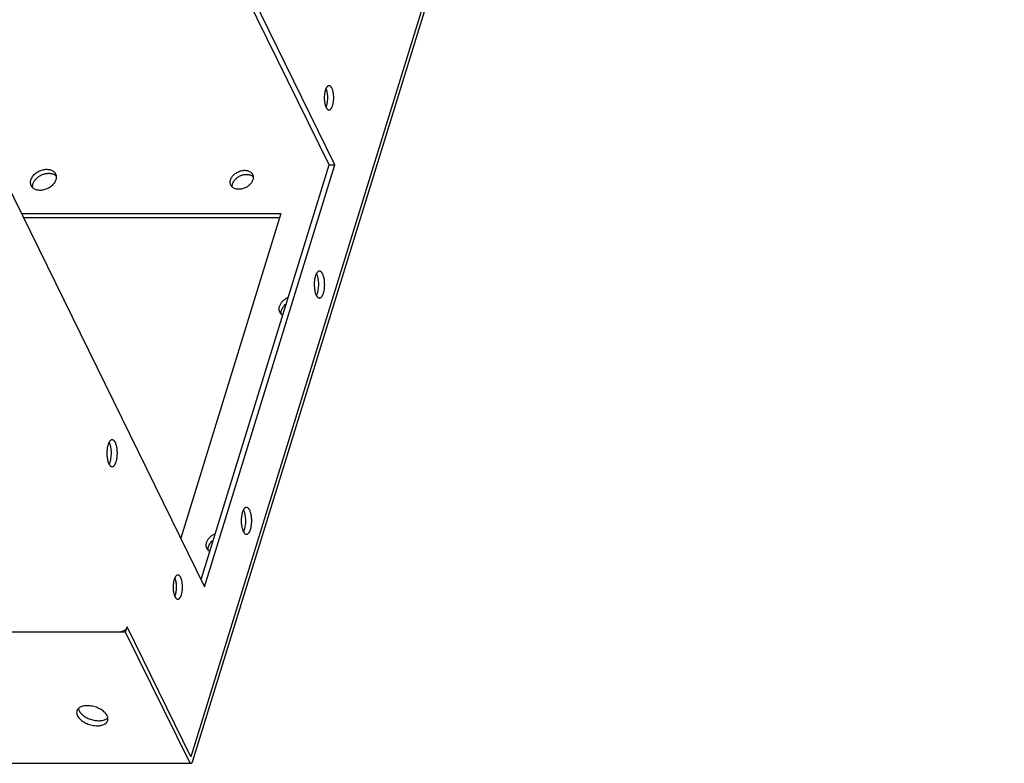
# Model space of a CAD drawing. Units: millimetres. Extents: x 24980 to 30239, y -7146 to -5422.
# Drawn here: x 27192 to 27321, y -6904 to -6806 of the extents above; entities that cross this region are included whole.
import ezdxf

# ---------------------------------------------------------------- set-up
doc = ezdxf.new("R2010")
doc.units = ezdxf.units.MM
doc.header["$LTSCALE"] = 65.395
doc.layers.get('0').update_dxf_attribs({"linetype": 'CONTINUOUS'})
doc.layers.add('02___PRT_ALL_AXES', color=7, linetype='CONTINUOUS')

# ---------------------------------------------------------------- blocks, each defined once
blk = doc.blocks.new('A$C7e41bab6')
at = {"color": 7, "linetype": 'Continuous'}
for p, q in [((900.09, 488.9), (749.38, 1.2)), ((776.13, 111.11), (696.82, 272.72)), ((672.61, 194.39), (751.92, 32.77)), ((751.92, 32.77), (776.13, 111.11)), ((775.03, 111.11), (776.13, 111.11)), ((737.25, 24.38), (737.54, 25.32)), ((749.38, 1.2), (737.54, 25.32))]:
    blk.add_line(p, q, dxfattribs=at)
at = {"color": 3, "linetype": 'Continuous'}
for p, q in [((749.74, 0.45), (900.45, 488.15)), ((775.03, 111.11), (696.39, 271.34)), ((751.25, 34.16), (775.03, 111.11)), ((737.25, 24.38), (701.72, 24.38)), ((749.09, 0.26), (737.25, 24.38)), ((186.24, 0), (749.38, 0))]:
    blk.add_line(p, q, dxfattribs=at)
for centre in [(770.97, 89.98), (732.46, 58.67), (757.41, 46.12)]:
    blk.add_arc(centre, 1.98, 26.117, 29.2774, dxfattribs=at)
at = {"color": 7, "linetype": 'Continuous'}
for points, knots in [([(775.02, 125.84), (774.99, 125.84), (774.95, 125.83), (774.88, 125.81), (774.81, 125.78), (774.75, 125.73), (774.68, 125.67), (774.62, 125.6), (774.56, 125.51), (774.51, 125.42), (774.45, 125.31), (774.38, 125.15), (774.31, 124.93), (774.24, 124.64), (774.19, 124.32), (774.15, 123.99), (774.14, 123.65), (774.14, 123.3), (774.17, 122.96), (774.22, 122.64), (774.28, 122.34), (774.37, 122.07), (774.43, 121.9), (774.47, 121.82)], [0, 0, 0, 0, 0.015501, 0.031505, 0.048457, 0.066714, 0.086536, 0.108091, 0.131476, 0.156726, 0.183832, 0.212743, 0.275622, 0.344472, 0.418095, 0.495098, 0.573962, 0.653101, 0.730919, 0.80587, 0.876504, 0.941564, 1, 1, 1, 1]), ([(775.56, 125.35), (775.54, 125.39), (775.5, 125.46), (775.44, 125.56), (775.38, 125.64), (775.31, 125.71), (775.24, 125.77), (775.17, 125.81), (775.09, 125.83), (775.04, 125.84), (775.02, 125.84)], [0, 0, 0, 0, 0.163897, 0.315417, 0.454407, 0.581348, 0.697303, 0.803981, 0.90382, 1, 1, 1, 1]), ([(775.02, 121.34), (775.04, 121.34), (775.09, 121.34), (775.15, 121.36), (775.22, 121.4), (775.29, 121.44), (775.35, 121.5), (775.41, 121.58), (775.47, 121.66), (775.53, 121.75), (775.58, 121.86), (775.65, 122.02), (775.72, 122.24), (775.79, 122.53), (775.85, 122.85), (775.88, 123.18), (775.9, 123.53), (775.89, 123.87), (775.86, 124.21), (775.82, 124.53), (775.75, 124.83), (775.67, 125.11), (775.6, 125.27), (775.56, 125.35)], [0, 0, 0, 0, 0.015501, 0.031505, 0.048457, 0.066714, 0.086536, 0.108091, 0.131476, 0.156726, 0.183832, 0.212743, 0.275622, 0.344472, 0.418095, 0.495098, 0.573962, 0.653101, 0.730919, 0.80587, 0.876504, 0.941564, 1, 1, 1, 1]), ([(774.47, 121.82), (774.49, 121.79), (774.53, 121.72), (774.59, 121.62), (774.66, 121.53), (774.72, 121.46), (774.8, 121.41), (774.87, 121.37), (774.94, 121.34), (774.99, 121.34), (775.02, 121.34)], [0, 0, 0, 0, 0.163897, 0.315417, 0.454407, 0.581348, 0.697303, 0.803981, 0.90382, 1, 1, 1, 1]), ([(773.25, 91.4), (773.22, 91.4), (773.17, 91.39), (773.09, 91.37), (773.02, 91.33), (772.95, 91.28), (772.88, 91.21), (772.81, 91.13), (772.74, 91.04), (772.68, 90.93), (772.62, 90.82), (772.54, 90.64), (772.46, 90.39), (772.38, 90.07), (772.32, 89.72), (772.28, 89.35), (772.27, 88.96), (772.28, 88.58), (772.31, 88.21), (772.36, 87.85), (772.43, 87.51), (772.52, 87.21), (772.6, 87.03), (772.64, 86.94)], [0, 0, 0, 0, 0.015501, 0.031505, 0.048457, 0.066715, 0.086535, 0.108091, 0.131476, 0.156727, 0.183832, 0.212743, 0.275622, 0.344472, 0.418095, 0.495098, 0.573962, 0.653101, 0.730919, 0.80587, 0.876506, 0.941562, 1, 1, 1, 1]), ([(773.85, 90.86), (773.83, 90.9), (773.79, 90.98), (773.72, 91.09), (773.65, 91.18), (773.57, 91.26), (773.49, 91.32), (773.41, 91.36), (773.33, 91.39), (773.27, 91.4), (773.25, 91.4)], [0, 0, 0, 0, 0.163914, 0.315427, 0.454403, 0.581343, 0.697303, 0.803984, 0.90382, 1, 1, 1, 1]), ([(773.25, 86.4), (773.27, 86.4), (773.32, 86.4), (773.4, 86.43), (773.47, 86.46), (773.54, 86.52), (773.62, 86.58), (773.68, 86.66), (773.75, 86.76), (773.81, 86.86), (773.87, 86.98), (773.95, 87.16), (774.03, 87.4), (774.11, 87.73), (774.17, 88.08), (774.21, 88.45), (774.22, 88.83), (774.21, 89.22), (774.18, 89.59), (774.13, 89.95), (774.06, 90.28), (773.97, 90.59), (773.89, 90.77), (773.85, 90.86)], [0, 0, 0, 0, 0.015501, 0.031505, 0.048457, 0.066715, 0.086535, 0.108091, 0.131476, 0.156727, 0.183832, 0.212743, 0.275622, 0.344472, 0.418095, 0.495098, 0.573962, 0.653101, 0.730919, 0.80587, 0.876506, 0.941562, 1, 1, 1, 1]), ([(772.64, 86.94), (772.66, 86.9), (772.7, 86.82), (772.77, 86.71), (772.85, 86.62), (772.92, 86.54), (773, 86.48), (773.08, 86.43), (773.16, 86.4), (773.22, 86.4), (773.25, 86.4)], [0, 0, 0, 0, 0.163914, 0.315427, 0.454403, 0.581343, 0.697303, 0.803984, 0.90382, 1, 1, 1, 1]), ([(734.74, 60.09), (734.71, 60.09), (734.66, 60.08), (734.58, 60.06), (734.51, 60.02), (734.44, 59.97), (734.37, 59.9), (734.3, 59.82), (734.23, 59.73), (734.17, 59.62), (734.11, 59.51), (734.03, 59.33), (733.95, 59.08), (733.87, 58.76), (733.81, 58.41), (733.77, 58.04), (733.76, 57.65), (733.77, 57.27), (733.8, 56.9), (733.85, 56.54), (733.92, 56.2), (734.01, 55.9), (734.09, 55.72), (734.13, 55.63)], [0, 0, 0, 0, 0.015501, 0.031505, 0.048457, 0.066715, 0.086535, 0.108091, 0.131476, 0.156727, 0.183832, 0.212743, 0.275622, 0.344472, 0.418095, 0.495098, 0.573962, 0.653101, 0.730919, 0.80587, 0.876506, 0.941562, 1, 1, 1, 1]), ([(735.34, 59.55), (735.32, 59.59), (735.28, 59.67), (735.21, 59.78), (735.14, 59.87), (735.06, 59.95), (734.98, 60.01), (734.9, 60.06), (734.82, 60.08), (734.76, 60.09), (734.74, 60.09)], [0, 0, 0, 0, 0.163914, 0.315427, 0.454403, 0.581343, 0.697303, 0.803984, 0.90382, 1, 1, 1, 1]), ([(734.74, 55.09), (734.76, 55.09), (734.81, 55.09), (734.89, 55.12), (734.96, 55.15), (735.04, 55.21), (735.11, 55.27), (735.17, 55.35), (735.24, 55.45), (735.3, 55.55), (735.36, 55.67), (735.44, 55.85), (735.52, 56.1), (735.6, 56.42), (735.66, 56.77), (735.7, 57.14), (735.71, 57.52), (735.71, 57.91), (735.68, 58.28), (735.62, 58.64), (735.55, 58.97), (735.46, 59.28), (735.38, 59.46), (735.34, 59.55)], [0, 0, 0, 0, 0.015501, 0.031505, 0.048457, 0.066715, 0.086535, 0.108091, 0.131476, 0.156727, 0.183832, 0.212743, 0.275622, 0.344472, 0.418095, 0.495098, 0.573962, 0.653101, 0.730919, 0.80587, 0.876506, 0.941562, 1, 1, 1, 1]), ([(734.13, 55.63), (734.15, 55.59), (734.19, 55.51), (734.26, 55.4), (734.34, 55.31), (734.41, 55.23), (734.49, 55.17), (734.57, 55.12), (734.65, 55.09), (734.71, 55.09), (734.74, 55.09)], [0, 0, 0, 0, 0.163914, 0.315427, 0.454403, 0.581343, 0.697303, 0.803984, 0.90382, 1, 1, 1, 1]), ([(759.69, 47.54), (759.67, 47.54), (759.61, 47.53), (759.54, 47.51), (759.46, 47.47), (759.39, 47.42), (759.32, 47.35), (759.25, 47.27), (759.19, 47.18), (759.12, 47.07), (759.06, 46.95), (758.99, 46.78), (758.91, 46.53), (758.83, 46.2), (758.77, 45.85), (758.73, 45.48), (758.71, 45.1), (758.72, 44.72), (758.75, 44.34), (758.8, 43.98), (758.88, 43.65), (758.97, 43.35), (759.04, 43.16), (759.09, 43.08)], [0, 0, 0, 0, 0.015501, 0.031505, 0.048457, 0.066715, 0.086535, 0.108091, 0.131476, 0.156727, 0.183832, 0.212743, 0.275622, 0.344472, 0.418095, 0.495098, 0.573962, 0.653101, 0.730919, 0.80587, 0.876506, 0.941562, 1, 1, 1, 1]), ([(760.3, 46.99), (760.28, 47.04), (760.23, 47.11), (760.16, 47.22), (760.09, 47.32), (760.01, 47.4), (759.94, 47.46), (759.86, 47.5), (759.77, 47.53), (759.72, 47.54), (759.69, 47.54)], [0, 0, 0, 0, 0.163914, 0.315427, 0.454403, 0.581343, 0.697303, 0.803984, 0.90382, 1, 1, 1, 1]), ([(759.69, 42.54), (759.72, 42.54), (759.77, 42.54), (759.84, 42.56), (759.92, 42.6), (759.99, 42.65), (760.06, 42.72), (760.13, 42.8), (760.19, 42.89), (760.26, 43), (760.32, 43.12), (760.39, 43.29), (760.48, 43.54), (760.56, 43.87), (760.61, 44.22), (760.65, 44.59), (760.67, 44.97), (760.66, 45.35), (760.63, 45.73), (760.58, 46.09), (760.51, 46.42), (760.41, 46.72), (760.34, 46.91), (760.3, 46.99)], [0, 0, 0, 0, 0.015501, 0.031505, 0.048457, 0.066715, 0.086535, 0.108091, 0.131476, 0.156727, 0.183832, 0.212743, 0.275622, 0.344472, 0.418095, 0.495098, 0.573962, 0.653101, 0.730919, 0.80587, 0.876506, 0.941562, 1, 1, 1, 1]), ([(759.09, 43.08), (759.11, 43.03), (759.15, 42.96), (759.22, 42.85), (759.29, 42.75), (759.37, 42.67), (759.44, 42.61), (759.53, 42.57), (759.61, 42.54), (759.66, 42.54), (759.69, 42.54)], [0, 0, 0, 0, 0.163914, 0.315427, 0.454403, 0.581343, 0.697303, 0.803984, 0.90382, 1, 1, 1, 1]), ([(746.94, 34.97), (746.92, 34.97), (746.87, 34.97), (746.8, 34.95), (746.73, 34.91), (746.67, 34.87), (746.61, 34.81), (746.54, 34.74), (746.48, 34.65), (746.43, 34.56), (746.37, 34.45), (746.31, 34.29), (746.23, 34.07), (746.16, 33.78), (746.11, 33.46), (746.07, 33.13), (746.06, 32.78), (746.07, 32.44), (746.09, 32.1), (746.14, 31.78), (746.2, 31.48), (746.29, 31.21), (746.36, 31.04), (746.39, 30.96)], [0, 0, 0, 0, 0.015501, 0.031505, 0.048457, 0.066714, 0.086536, 0.108091, 0.131476, 0.156726, 0.183832, 0.212743, 0.275622, 0.344472, 0.418095, 0.495098, 0.573962, 0.653101, 0.730919, 0.80587, 0.876504, 0.941564, 1, 1, 1, 1]), ([(747.48, 34.49), (747.46, 34.52), (747.43, 34.6), (747.36, 34.69), (747.3, 34.78), (747.23, 34.85), (747.16, 34.9), (747.09, 34.94), (747.01, 34.97), (746.96, 34.97), (746.94, 34.97)], [0, 0, 0, 0, 0.163897, 0.315417, 0.454407, 0.581348, 0.697303, 0.803981, 0.90382, 1, 1, 1, 1]), ([(746.94, 30.47), (746.96, 30.47), (747.01, 30.48), (747.07, 30.5), (747.14, 30.53), (747.21, 30.58), (747.27, 30.64), (747.33, 30.71), (747.39, 30.8), (747.45, 30.89), (747.5, 31), (747.57, 31.16), (747.64, 31.38), (747.72, 31.67), (747.77, 31.99), (747.8, 32.32), (747.82, 32.66), (747.81, 33.01), (747.78, 33.35), (747.74, 33.67), (747.67, 33.97), (747.59, 34.24), (747.52, 34.41), (747.48, 34.49)], [0, 0, 0, 0, 0.015501, 0.031505, 0.048457, 0.066714, 0.086536, 0.108091, 0.131476, 0.156726, 0.183832, 0.212743, 0.275622, 0.344472, 0.418095, 0.495098, 0.573962, 0.653101, 0.730919, 0.80587, 0.876504, 0.941564, 1, 1, 1, 1]), ([(746.39, 30.96), (746.41, 30.92), (746.45, 30.85), (746.51, 30.75), (746.58, 30.67), (746.65, 30.6), (746.72, 30.54), (746.79, 30.5), (746.86, 30.48), (746.91, 30.47), (746.94, 30.47)], [0, 0, 0, 0, 0.163897, 0.315417, 0.454407, 0.581348, 0.697303, 0.803981, 0.90382, 1, 1, 1, 1]), ([(737.54, 25.32), (737.52, 25.26), (737.47, 25.13), (737.35, 24.95), (737.19, 24.79), (737.01, 24.65), (736.81, 24.53), (736.52, 24.42), (736.29, 24.38), (736.14, 24.38)], [0, 0, 0, 0, 0.111639, 0.230333, 0.355149, 0.484412, 0.615964, 0.747415, 1, 1, 1, 1])]:
    blk.add_open_spline(points, degree=3, knots=knots, dxfattribs=at)
at = {"color": 3, "linetype": 'Continuous'}
for points, knots in [([(774.54, 122.03), (774.57, 122.09), (774.61, 122.21), (774.66, 122.4), (774.7, 122.6), (774.75, 122.89), (774.78, 123.26), (774.79, 123.72), (774.76, 124.17), (774.71, 124.54), (774.65, 124.81), (774.6, 125), (774.54, 125.17), (774.49, 125.28), (774.47, 125.33)], [0, 0, 0, 0, 0.054996, 0.113518, 0.175131, 0.239333, 0.373274, 0.510677, 0.646625, 0.776293, 0.83738, 0.895298, 0.949635, 1, 1, 1, 1]), ([(774.46, 121.84), (774.47, 121.86), (774.5, 121.92), (774.53, 121.98), (774.54, 122.03)], [0, 0, 0, 0, 0.240873, 1, 1, 1, 1]), ([(772.79, 87.03), (772.81, 87.09), (772.87, 87.22), (772.93, 87.44), (772.99, 87.66), (773.05, 87.99), (773.1, 88.43), (773.12, 88.97), (773.1, 89.41), (773.06, 89.76), (773.01, 90.01), (772.96, 90.25), (772.9, 90.47), (772.83, 90.67), (772.77, 90.8), (772.75, 90.86)], [0, 0, 0, 0, 0.052574, 0.109218, 0.169495, 0.232881, 0.366549, 0.505065, 0.64288, 0.709812, 0.774534, 0.836429, 0.894943, 0.949612, 1, 1, 1, 1]), ([(772.69, 86.84), (772.7, 86.86), (772.74, 86.92), (772.77, 86.98), (772.79, 87.03)], [0, 0, 0, 0, 0.240322, 1, 1, 1, 1]), ([(734.28, 55.72), (734.3, 55.78), (734.36, 55.91), (734.42, 56.13), (734.48, 56.35), (734.54, 56.68), (734.59, 57.12), (734.61, 57.66), (734.59, 58.1), (734.55, 58.45), (734.5, 58.7), (734.45, 58.94), (734.39, 59.16), (734.32, 59.36), (734.27, 59.49), (734.24, 59.55)], [0, 0, 0, 0, 0.052574, 0.109218, 0.169495, 0.232881, 0.366549, 0.505065, 0.64288, 0.709812, 0.774534, 0.836429, 0.894943, 0.949612, 1, 1, 1, 1]), ([(734.19, 55.53), (734.19, 55.55), (734.23, 55.61), (734.26, 55.67), (734.28, 55.72)], [0, 0, 0, 0, 0.240322, 1, 1, 1, 1]), ([(759.23, 43.16), (759.26, 43.23), (759.31, 43.36), (759.38, 43.57), (759.43, 43.8), (759.5, 44.13), (759.55, 44.57), (759.57, 45.1), (759.54, 45.55), (759.5, 45.9), (759.46, 46.15), (759.41, 46.39), (759.34, 46.61), (759.27, 46.81), (759.22, 46.93), (759.19, 46.99)], [0, 0, 0, 0, 0.052574, 0.109218, 0.169495, 0.232881, 0.366549, 0.505065, 0.64288, 0.709812, 0.774534, 0.836429, 0.894943, 0.949612, 1, 1, 1, 1]), ([(759.14, 42.98), (759.15, 42.99), (759.18, 43.06), (759.21, 43.12), (759.23, 43.16)], [0, 0, 0, 0, 0.240322, 1, 1, 1, 1]), ([(746.47, 31.17), (746.49, 31.23), (746.53, 31.35), (746.58, 31.54), (746.62, 31.74), (746.67, 32.03), (746.71, 32.4), (746.71, 32.86), (746.68, 33.31), (746.63, 33.67), (746.57, 33.95), (746.52, 34.13), (746.46, 34.31), (746.41, 34.41), (746.39, 34.47)], [0, 0, 0, 0, 0.054996, 0.113518, 0.175131, 0.239333, 0.373274, 0.510677, 0.646625, 0.776293, 0.83738, 0.895298, 0.949635, 1, 1, 1, 1]), ([(746.39, 30.98), (746.39, 30.99), (746.42, 31.06), (746.45, 31.12), (746.47, 31.17)], [0, 0, 0, 0, 0.240873, 1, 1, 1, 1]), ([(749.09, 0.26), (749.1, 0.22), (749.14, 0.17), (749.18, 0.1), (749.22, 0.07), (749.26, 0.04), (749.3, 0.02), (749.34, 0), (749.36, 0), (749.38, 0)], [0, 0, 0, 0, 0.315232, 0.454275, 0.581249, 0.697231, 0.803929, 0.903796, 1, 1, 1, 1]), ([(749.38, 0), (749.39, 0), (749.43, 0.01), (749.48, 0.03), (749.53, 0.07), (749.58, 0.12), (749.63, 0.19), (749.67, 0.27), (749.71, 0.36), (749.73, 0.42), (749.74, 0.45)], [0, 0, 0, 0, 0.08585, 0.177422, 0.279224, 0.394147, 0.523624, 0.668095, 0.827276, 1, 1, 1, 1])]:
    blk.add_open_spline(points, degree=3, knots=knots, dxfattribs=at)
at = {"layer": '02___PRT_ALL_AXES', "color": 7, "linetype": 'Continuous'}
for p, q in [((717.91, 102.09), (766.09, 102.09)), ((766.09, 102.09), (747.47, 41.84))]:
    blk.add_line(p, q, dxfattribs=at)
at = {"layer": '02___PRT_ALL_AXES', "color": 3, "linetype": 'Continuous'}
blk.add_line((718.27, 101.35), (765.86, 101.35), dxfattribs=at)
at = {"layer": '02___PRT_ALL_AXES', "color": 7, "linetype": 'Continuous'}
for points, knots in [([(719.67, 108.36), (719.71, 108.46), (719.79, 108.68), (719.97, 108.98), (720.21, 109.27), (720.48, 109.53), (720.79, 109.76), (721.14, 109.96), (721.5, 110.12), (721.87, 110.24), (722.25, 110.3), (722.62, 110.32), (722.98, 110.29), (723.31, 110.22), (723.61, 110.09), (723.82, 109.95), (723.97, 109.81), (724.07, 109.7), (724.15, 109.59), (724.2, 109.5), (724.22, 109.46)], [0, 0, 0, 0, 0.058956, 0.120991, 0.185857, 0.253086, 0.322024, 0.391899, 0.461877, 0.531118, 0.59883, 0.664325, 0.72708, 0.786795, 0.843451, 0.897358, 0.923509, 0.949245, 0.974695, 1, 1, 1, 1]), ([(756.75, 108.36), (756.78, 108.45), (756.85, 108.64), (757.02, 108.92), (757.23, 109.17), (757.47, 109.41), (757.75, 109.62), (758.06, 109.8), (758.39, 109.94), (758.73, 110.05), (759.07, 110.11), (759.4, 110.13), (759.72, 110.1), (760.02, 110.03), (760.28, 109.92), (760.52, 109.76), (760.68, 109.61), (760.78, 109.46), (760.82, 109.39), (760.84, 109.35)], [0, 0, 0, 0, 0.058958, 0.121001, 0.18587, 0.253104, 0.322047, 0.391927, 0.46191, 0.531156, 0.598872, 0.664372, 0.727131, 0.78685, 0.84351, 0.897422, 0.949241, 0.974694, 1, 1, 1, 1]), ([(719.73, 107.26), (719.71, 107.3), (719.68, 107.38), (719.64, 107.51), (719.61, 107.64), (719.59, 107.83), (719.6, 108.07), (719.64, 108.26), (719.67, 108.36)], [0, 0, 0, 0, 0.119324, 0.239258, 0.36038, 0.483225, 0.735756, 1, 1, 1, 1]), ([(724.28, 108.36), (724.25, 108.25), (724.16, 108.04), (723.98, 107.74), (723.75, 107.45), (723.47, 107.19), (723.16, 106.95), (722.82, 106.75), (722.45, 106.59), (722.08, 106.48), (721.7, 106.41), (721.33, 106.39), (720.98, 106.42), (720.65, 106.5), (720.35, 106.62), (720.13, 106.77), (719.98, 106.9), (719.88, 107.01), (719.8, 107.13), (719.75, 107.21), (719.73, 107.26)], [0, 0, 0, 0, 0.058956, 0.120991, 0.185857, 0.253086, 0.322024, 0.391899, 0.461877, 0.531118, 0.59883, 0.664325, 0.72708, 0.786795, 0.843451, 0.897358, 0.923509, 0.949245, 0.974695, 1, 1, 1, 1]), ([(724.22, 109.46), (724.24, 109.42), (724.28, 109.34), (724.32, 109.21), (724.34, 109.07), (724.36, 108.89), (724.35, 108.64), (724.31, 108.45), (724.28, 108.36)], [0, 0, 0, 0, 0.119324, 0.239258, 0.36038, 0.483225, 0.735756, 1, 1, 1, 1]), ([(756.8, 107.37), (756.76, 107.44), (756.71, 107.59), (756.67, 107.84), (756.68, 108.1), (756.72, 108.27), (756.75, 108.36)], [0, 0, 0, 0, 0.23909, 0.482902, 0.735605, 1, 1, 1, 1]), ([(760.89, 108.36), (760.86, 108.26), (760.78, 108.07), (760.62, 107.8), (760.41, 107.54), (760.16, 107.3), (759.88, 107.09), (759.58, 106.91), (759.25, 106.77), (758.91, 106.67), (758.57, 106.61), (758.24, 106.59), (757.92, 106.61), (757.62, 106.68), (757.35, 106.8), (757.12, 106.95), (756.96, 107.11), (756.86, 107.25), (756.82, 107.33), (756.8, 107.37)], [0, 0, 0, 0, 0.058958, 0.121001, 0.18587, 0.253104, 0.322047, 0.391927, 0.46191, 0.531156, 0.598872, 0.664372, 0.727131, 0.78685, 0.84351, 0.897422, 0.949241, 0.974694, 1, 1, 1, 1]), ([(760.84, 109.35), (760.87, 109.28), (760.93, 109.12), (760.97, 108.87), (760.96, 108.61), (760.92, 108.44), (760.89, 108.36)], [0, 0, 0, 0, 0.23909, 0.482902, 0.735605, 1, 1, 1, 1]), ([(765.83, 84.86), (765.89, 85.03), (766, 85.28), (766.22, 85.59), (766.41, 85.81), (766.63, 86.02), (766.96, 86.27), (767.23, 86.43), (767.42, 86.52)], [0, 0, 0, 0, 0.227979, 0.349016, 0.474128, 0.602663, 0.733821, 1, 1, 1, 1]), ([(765.89, 83.76), (765.87, 83.8), (765.84, 83.88), (765.8, 84.01), (765.77, 84.14), (765.75, 84.33), (765.76, 84.57), (765.8, 84.76), (765.83, 84.86)], [0, 0, 0, 0, 0.119324, 0.239258, 0.36038, 0.483225, 0.735756, 1, 1, 1, 1]), ([(766.4, 83.2), (766.34, 83.23), (766.24, 83.31), (766.1, 83.44), (765.98, 83.59), (765.92, 83.7), (765.89, 83.76)], [0, 0, 0, 0, 0.257698, 0.508951, 0.755656, 1, 1, 1, 1]), ([(752.28, 40.99), (752.33, 41.17), (752.45, 41.42), (752.66, 41.72), (752.86, 41.95), (753.08, 42.16), (753.41, 42.41), (753.68, 42.57), (753.87, 42.65)], [0, 0, 0, 0, 0.227979, 0.349016, 0.474128, 0.602663, 0.733821, 1, 1, 1, 1]), ([(752.34, 39.89), (752.32, 39.93), (752.28, 40.02), (752.24, 40.15), (752.21, 40.28), (752.2, 40.47), (752.21, 40.71), (752.25, 40.9), (752.28, 40.99)], [0, 0, 0, 0, 0.119324, 0.239258, 0.36038, 0.483225, 0.735756, 1, 1, 1, 1]), ([(752.84, 39.34), (752.79, 39.37), (752.68, 39.45), (752.54, 39.58), (752.43, 39.73), (752.36, 39.84), (752.34, 39.89)], [0, 0, 0, 0, 0.257698, 0.508951, 0.755656, 1, 1, 1, 1]), ([(728.46, 10.16), (728.47, 10.12), (728.49, 9.99), (728.54, 9.87), (728.59, 9.78)], [0, 0, 0, 0, 0.240013, 1, 1, 1, 1]), ([(728.59, 9.78), (728.63, 9.68), (728.75, 9.49), (728.97, 9.23), (729.25, 8.97), (729.56, 8.73), (729.92, 8.52), (730.3, 8.33), (730.71, 8.17), (731.13, 8.05), (731.56, 7.96), (731.98, 7.92), (732.39, 7.91), (732.78, 7.94), (733.14, 8.01), (733.45, 8.12), (733.73, 8.27), (733.88, 8.39), (733.95, 8.46)], [0, 0, 0, 0, 0.052153, 0.108836, 0.169873, 0.234801, 0.302919, 0.373364, 0.445164, 0.517287, 0.588686, 0.658346, 0.72533, 0.788832, 0.848233, 0.90317, 0.953621, 1, 1, 1, 1])]:
    blk.add_open_spline(points, degree=3, knots=knots, dxfattribs=at)
at = {"layer": '02___PRT_ALL_AXES', "color": 3, "linetype": 'Continuous'}
for points, knots in [([(720.04, 107.61), (720.1, 107.79), (720.22, 108.06), (720.45, 108.38), (720.67, 108.61), (720.91, 108.83), (721.26, 109.09), (721.65, 109.29), (722.07, 109.44), (722.49, 109.54), (722.91, 109.58), (723.31, 109.55), (723.59, 109.49), (723.85, 109.4), (724.01, 109.32), (724.08, 109.27)], [0, 0, 0, 0, 0.116005, 0.177773, 0.241674, 0.307321, 0.374241, 0.509582, 0.577015, 0.643489, 0.771397, 0.83224, 0.890624, 0.9465, 1, 1, 1, 1]), ([(724.08, 109.27), (724.13, 109.24), (724.22, 109.17), (724.31, 109.09), (724.35, 109.05)], [0, 0, 0, 0, 0.505726, 1, 1, 1, 1]), ([(757.11, 107.61), (757.16, 107.77), (757.28, 108.01), (757.48, 108.29), (757.66, 108.5), (757.87, 108.69), (758.19, 108.92), (758.53, 109.11), (758.9, 109.25), (759.27, 109.34), (759.64, 109.38), (760, 109.36), (760.26, 109.32), (760.49, 109.24), (760.64, 109.17), (760.7, 109.13)], [0, 0, 0, 0, 0.115663, 0.177198, 0.240845, 0.306233, 0.372909, 0.507894, 0.575248, 0.64173, 0.769952, 0.831085, 0.88983, 0.946106, 1, 1, 1, 1]), ([(760.7, 109.13), (760.75, 109.1), (760.84, 109.05), (760.92, 108.98), (760.96, 108.94)], [0, 0, 0, 0, 0.506186, 1, 1, 1, 1]), ([(719.97, 106.92), (719.97, 106.98), (719.96, 107.09), (719.97, 107.32), (720, 107.5), (720.04, 107.61)], [0, 0, 0, 0, 0.24077, 0.487181, 1, 1, 1, 1]), ([(757.05, 107.03), (757.04, 107.13), (757.04, 107.32), (757.08, 107.52), (757.11, 107.61)], [0, 0, 0, 0, 0.487532, 1, 1, 1, 1]), ([(766.2, 84.11), (766.23, 84.22), (766.32, 84.44), (766.51, 84.75), (766.76, 85.05), (766.95, 85.22), (767.05, 85.31)], [0, 0, 0, 0, 0.232557, 0.477622, 0.734119, 1, 1, 1, 1]), ([(766.13, 83.42), (766.13, 83.48), (766.12, 83.59), (766.13, 83.82), (766.16, 84), (766.2, 84.11)], [0, 0, 0, 0, 0.24077, 0.487181, 1, 1, 1, 1]), ([(752.58, 39.56), (752.57, 39.61), (752.56, 39.73), (752.57, 39.96), (752.61, 40.13), (752.64, 40.25)], [0, 0, 0, 0, 0.24077, 0.487181, 1, 1, 1, 1]), ([(752.64, 40.25), (752.68, 40.36), (752.77, 40.58), (752.96, 40.89), (753.2, 41.18), (753.39, 41.36), (753.49, 41.44)], [0, 0, 0, 0, 0.232557, 0.477622, 0.734119, 1, 1, 1, 1]), ([(728.19, 9.72), (728.17, 9.66), (728.15, 9.51), (728.15, 9.29), (728.2, 9.06), (728.26, 8.91), (728.3, 8.84)], [0, 0, 0, 0, 0.233701, 0.474457, 0.728452, 1, 1, 1, 1]), ([(733.82, 8.84), (733.77, 8.95), (733.64, 9.16), (733.37, 9.46), (733.05, 9.74), (732.68, 9.99), (732.26, 10.22), (731.81, 10.41), (731.33, 10.55), (730.86, 10.65), (730.38, 10.7), (729.93, 10.71), (729.5, 10.66), (729.12, 10.56), (728.83, 10.44), (728.64, 10.31), (728.51, 10.21), (728.4, 10.1), (728.31, 9.99), (728.24, 9.86), (728.21, 9.77), (728.19, 9.72)], [0, 0, 0, 0, 0.054339, 0.113939, 0.178506, 0.247325, 0.319379, 0.393454, 0.46822, 0.542306, 0.614381, 0.68323, 0.747834, 0.807475, 0.861856, 0.887164, 0.911316, 0.934458, 0.956786, 0.978541, 1, 1, 1, 1]), ([(728.3, 8.84), (728.35, 8.73), (728.48, 8.52), (728.75, 8.22), (729.07, 7.94), (729.44, 7.68), (729.86, 7.46), (730.31, 7.27), (730.79, 7.12), (731.26, 7.02), (731.74, 6.97), (732.19, 6.97), (732.62, 7.02), (733, 7.12), (733.29, 7.24), (733.48, 7.36), (733.61, 7.46), (733.72, 7.57), (733.81, 7.69), (733.88, 7.82), (733.91, 7.91), (733.93, 7.95)], [0, 0, 0, 0, 0.054339, 0.113939, 0.178506, 0.247325, 0.319379, 0.393454, 0.46822, 0.542306, 0.614381, 0.68323, 0.747834, 0.807475, 0.861856, 0.887164, 0.911316, 0.934458, 0.956786, 0.978541, 1, 1, 1, 1]), ([(733.93, 7.95), (733.95, 8.02), (733.97, 8.16), (733.97, 8.39), (733.92, 8.62), (733.86, 8.76), (733.82, 8.84)], [0, 0, 0, 0, 0.233701, 0.474457, 0.728452, 1, 1, 1, 1])]:
    blk.add_open_spline(points, degree=3, knots=knots, dxfattribs=at)

msp = doc.modelspace()

# ---------------------------------------------------------------- block references
at = {"xscale": 0.7055999999999998, "yscale": 0.7055999999999998, "zscale": 0.7055999999999998}
msp.add_blockref('A$C7e41bab6', (26686.09, -6903.66), dxfattribs=at)

doc.saveas('drawing.dxf')
